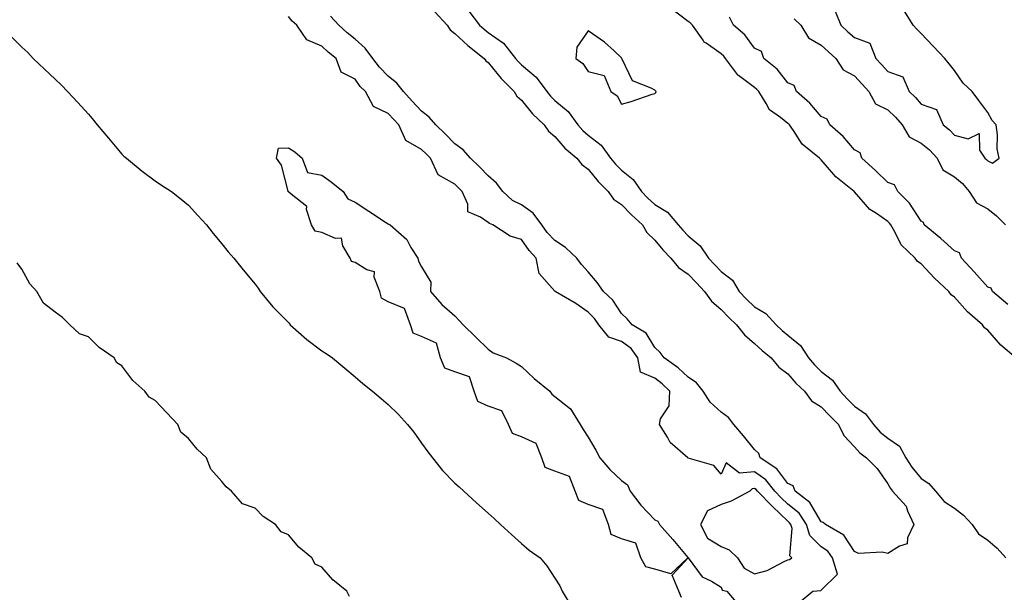
# Model space of a CAD drawing. Units: inches. Extents: x 923603 to 926243, y 7295258 to 7297898.
# Drawn here: x 924127 to 924423, y 7295782 to 7295954 of the extents above; entities that cross this region are included whole.
import ezdxf

# ---------------------------------------------------------------- set-up
doc = ezdxf.new("R2010")
doc.units = ezdxf.units.IN
doc.header["$MEASUREMENT"] = 0
doc.layers.add('Contour_92367295', color=7, linetype='Continuous', true_color=0x53bf3c)

msp = doc.modelspace()

# ---------------------------------------------------------------- linework, layer by layer
at = {"layer": 'Contour_92367295'}
for points in [[(924251.98, 7295955.85, 3245), (924255.75, 7295951.92, 3245), (924256.6, 7295950.47, 3245), (924258.05, 7295949.43, 3245), (924261.91, 7295945.78, 3245), (924266.86, 7295941.92, 3245), (924267.35, 7295941.22, 3245), (924268.05, 7295940.69, 3245), (924271.97, 7295935.84, 3245), (924275.89, 7295931.92, 3245), (924276.67, 7295930.53, 3245), (924278.05, 7295929.38, 3245), (924281.37, 7295925.24, 3245), (924284.83, 7295921.92, 3245), (924286.16, 7295920.03, 3245), (924288.05, 7295918.47, 3245), (924291.08, 7295914.95, 3245), (924294.64, 7295911.92, 3245), (924296.18, 7295910.05, 3245), (924298.05, 7295908.66, 3245), (924301.08, 7295904.95, 3245), (924304.05, 7295901.92, 3245), (924305.71, 7295899.59, 3245), (924308.05, 7295898.02, 3245), (924311.04, 7295894.91, 3245), (924314.36, 7295891.92, 3245), (924315.73, 7295889.6, 3245), (924318.05, 7295887.32, 3245), (924320.5, 7295884.37, 3245), (924322.86, 7295881.92, 3245), (924325.24, 7295879.11, 3245), (924328.05, 7295877.13, 3245), (924330.59, 7295874.46, 3245), (924333.02, 7295871.92, 3245), (924335.12, 7295868.99, 3245), (924338.05, 7295866.49, 3245), (924340.26, 7295864.13, 3245), (924342.62, 7295861.92, 3245), (924345.03, 7295858.9, 3245), (924348.05, 7295856.28, 3245), (924350.31, 7295854.18, 3245), (924352.98, 7295851.92, 3245), (924355.34, 7295849.21, 3245), (924358.05, 7295847.16, 3245), (924360.46, 7295844.33, 3245), (924362.98, 7295841.92, 3245), (924365.17, 7295839.04, 3245), (924368.05, 7295837.26, 3245), (924370.63, 7295834.5, 3245), (924373.2, 7295831.92, 3245), (924374.8, 7295828.68, 3245), (924378.05, 7295825.28, 3245), (924379.61, 7295823.48, 3245), (924381.64, 7295821.92, 3245), (924384.81, 7295818.68, 3245), (924388.05, 7295814.16, 3245), (924388.86, 7295812.73, 3245), (924389.5, 7295811.92, 3245), (924393.51, 7295807.39, 3245), (924393.94, 7295806.03, 3245), (924395.88, 7295801.92, 3245), (924393.99, 7295797.86, 3245), (924393.89, 7295796.08, 3245), (924391.57, 7295795.44, 3245), (924388.05, 7295793.24, 3245), (924386.35, 7295793.63, 3245), (924379.29, 7295793.16, 3245), (924378.05, 7295793.79, 3245), (924374.84, 7295798.71, 3245), (924369.35, 7295801.92, 3245), (924368.64, 7295802.52, 3245), (924368.05, 7295802.73, 3245), (924364.66, 7295808.52, 3245), (924360.26, 7295811.92, 3245), (924359.6, 7295813.47, 3245), (924358.05, 7295814.21, 3245), (924354.76, 7295818.63, 3245), (924349.68, 7295821.92, 3245), (924349.31, 7295823.18, 3245), (924348.05, 7295824.48, 3245), (924344.71, 7295828.58, 3245), (924341.78, 7295831.92, 3245), (924340.16, 7295834.03, 3245), (924338.05, 7295835.64, 3245), (924334.74, 7295838.61, 3245), (924332.61, 7295841.92, 3245), (924330.55, 7295844.43, 3245), (924328.05, 7295846.11, 3245), (924325.13, 7295849.01, 3245), (924320.87, 7295851.92, 3245), (924319.71, 7295853.58, 3245), (924318.05, 7295855.12, 3245), (924315.51, 7295859.37, 3245), (924311.23, 7295861.92, 3245), (924309.81, 7295863.68, 3245), (924308.05, 7295865.27, 3245), (924305.44, 7295869.31, 3245), (924302.72, 7295871.92, 3245), (924300.77, 7295874.63, 3245), (924298.05, 7295877.79, 3245), (924296.1, 7295879.97, 3245), (924294.65, 7295881.92, 3245), (924291.26, 7295885.13, 3245), (924288.05, 7295887.22, 3245), (924285.78, 7295889.65, 3245), (924284.16, 7295891.92, 3245), (924281.54, 7295895.41, 3245), (924278.05, 7295897.89, 3245), (924275.38, 7295899.24, 3245), (924272.47, 7295901.92, 3245), (924270.57, 7295904.44, 3245), (924268.05, 7295906.67, 3245), (924265.43, 7295909.3, 3245), (924262.77, 7295911.92, 3245), (924260.55, 7295914.43, 3245), (924258.05, 7295916.29, 3245), (924255.23, 7295919.11, 3245), (924252.37, 7295921.92, 3245), (924250.34, 7295924.21, 3245), (924248.05, 7295926.04, 3245), (924245.21, 7295929.08, 3245), (924242.63, 7295931.92, 3245), (924240.61, 7295934.48, 3245), (924238.05, 7295936.58, 3245), (924235.4, 7295939.26, 3245), (924233.39, 7295941.92, 3245), (924231.12, 7295944.99, 3245), (924228.05, 7295947.66, 3245), (924225.7, 7295949.58, 3245), (924223.22, 7295951.92, 3245), (924220.73, 7295954.6, 3245)], [(924262.26, 7295956.13, 3246), (924265.47, 7295951.92, 3246), (924266.8, 7295950.66, 3246), (924268.05, 7295949.66, 3246), (924272.63, 7295946.51, 3246), (924276.27, 7295941.92, 3246), (924277.07, 7295940.94, 3246), (924278.05, 7295939.97, 3246), (924282.43, 7295936.3, 3246), (924285.61, 7295931.92, 3246), (924286.71, 7295930.58, 3246), (924288.05, 7295929.29, 3246), (924292.11, 7295925.97, 3246), (924295, 7295921.92, 3246), (924296.42, 7295920.3, 3246), (924298.05, 7295918.88, 3246), (924301.97, 7295915.85, 3246), (924304.82, 7295911.92, 3246), (924306.29, 7295910.16, 3246), (924308.05, 7295908.36, 3246), (924311.62, 7295905.49, 3246), (924314.06, 7295901.92, 3246), (924316.01, 7295899.89, 3246), (924318.05, 7295898.04, 3246), (924321.88, 7295895.76, 3246), (924325.1, 7295891.92, 3246), (924326.45, 7295890.32, 3246), (924328.05, 7295888.66, 3246), (924331.7, 7295885.57, 3246), (924334.19, 7295881.92, 3246), (924336.07, 7295879.94, 3246), (924338.05, 7295877.87, 3246), (924341.4, 7295875.28, 3246), (924343.43, 7295871.92, 3246), (924345.66, 7295869.54, 3246), (924348.05, 7295867.29, 3246), (924351.42, 7295865.29, 3246), (924354.52, 7295861.92, 3246), (924356.35, 7295860.22, 3246), (924358.05, 7295858.77, 3246), (924361.78, 7295855.64, 3246), (924364.23, 7295851.92, 3246), (924366, 7295849.87, 3246), (924368.05, 7295847.9, 3246), (924371.4, 7295845.27, 3246), (924373.75, 7295841.92, 3246), (924375.83, 7295839.7, 3246), (924378.05, 7295837.47, 3246), (924381.31, 7295835.17, 3246), (924383.77, 7295831.92, 3246), (924385.78, 7295829.65, 3246), (924388.05, 7295827.83, 3246), (924391.52, 7295825.39, 3246), (924393.5, 7295821.92, 3246), (924395.24, 7295819.11, 3246), (924398.05, 7295815.69, 3246), (924400.36, 7295814.23, 3246), (924402.39, 7295811.92, 3246), (924404.95, 7295808.82, 3246), (924408.05, 7295806.82, 3246), (924410.82, 7295804.69, 3246), (924413.38, 7295801.92, 3246), (924415.24, 7295799.11, 3246), (924418.05, 7295797.21, 3246), (924420.88, 7295794.75, 3246), (924423.51, 7295791.92, 3246)], [(924426.51, 7295851.92, 3246), (924421.95, 7295855.82, 3246), (924418.05, 7295860.31, 3246), (924417.1, 7295860.97, 3246), (924416.44, 7295861.92, 3246), (924411.93, 7295865.81, 3246), (924408.05, 7295870.23, 3246), (924407.05, 7295870.91, 3246), (924406.35, 7295871.92, 3246), (924402.02, 7295875.89, 3246), (924398.05, 7295880.21, 3246), (924397.01, 7295880.88, 3246), (924396.23, 7295881.92, 3246), (924392.05, 7295885.92, 3246), (924390.18, 7295889.79, 3246), (924388.91, 7295891.92, 3246), (924388.56, 7295892.43, 3246), (924388.05, 7295892.94, 3246), (924384.68, 7295895.29, 3246), (924382.67, 7295896.55, 3246), (924378.05, 7295901.82, 3246), (924377.99, 7295901.86, 3246), (924377.96, 7295901.92, 3246), (924372.42, 7295906.29, 3246), (924368.05, 7295911.48, 3246), (924367.79, 7295911.66, 3246), (924367.55, 7295911.92, 3246), (924362.3, 7295916.17, 3246), (924359.69, 7295920.29, 3246), (924358.52, 7295921.92, 3246), (924358.3, 7295922.17, 3246), (924358.05, 7295922.39, 3246), (924355.81, 7295924.17, 3246), (924352.56, 7295926.43, 3246), (924351.55, 7295928.41, 3246), (924349.3, 7295931.92, 3246), (924348.73, 7295932.6, 3246), (924348.05, 7295933.18, 3246), (924343.21, 7295936.76, 3246), (924343.02, 7295936.89, 3246), (924342.89, 7295937.08, 3246), (924339.31, 7295941.92, 3246), (924338.76, 7295942.63, 3246), (924338.05, 7295943.25, 3246), (924333.5, 7295946.46, 3246), (924332.93, 7295946.8, 3246), (924332.59, 7295947.39, 3246), (924329.35, 7295951.92, 3246), (924328.7, 7295952.56, 3246), (924328.05, 7295953.03, 3246), (924323.13, 7295956.84, 3246)], [(924372.25, 7295956.12, 3246), (924373.98, 7295951.92, 3246), (924376.07, 7295949.94, 3246), (924378.05, 7295948.19, 3246), (924382.6, 7295946.46, 3246), (924384.5, 7295941.92, 3246), (924386.19, 7295940.06, 3246), (924388.05, 7295938, 3246), (924392.53, 7295936.39, 3246), (924394.5, 7295931.92, 3246), (924396.34, 7295930.21, 3246), (924398.05, 7295928.14, 3246), (924402.67, 7295926.55, 3246), (924404.69, 7295921.92, 3246), (924406.59, 7295920.46, 3246), (924408.05, 7295918.85, 3246), (924412.18, 7295917.79, 3246), (924415.51, 7295919.38, 3246), (924415.59, 7295914.38, 3246), (924417.22, 7295911.92, 3246), (924417.69, 7295911.56, 3246), (924418.05, 7295911.11, 3246), (924419.51, 7295910.46, 3246), (924421.49, 7295911.92, 3246), (924420.9, 7295914.77, 3246), (924420.97, 7295919, 3246), (924420.55, 7295921.92, 3246), (924419.34, 7295923.21, 3246), (924418.05, 7295925.67, 3246), (924415.39, 7295929.26, 3246), (924413.41, 7295931.92, 3246), (924410.63, 7295934.51, 3246), (924408.05, 7295938.31, 3246), (924406.43, 7295940.3, 3246), (924405.19, 7295941.92, 3246), (924401.7, 7295945.57, 3246), (924398.05, 7295949.37, 3246), (924396.8, 7295950.67, 3246), (924395.67, 7295951.92, 3246), (924392.72, 7295956.59, 3246)], [(924361.46, 7295778.5, 3246), (924365.53, 7295781.92, 3246), (924367.9, 7295782.07, 3246), (924368.05, 7295782.17, 3246), (924372.98, 7295786.99, 3246), (924371.44, 7295791.92, 3246), (924369.99, 7295793.85, 3246), (924368.05, 7295795.21, 3246), (924364.68, 7295798.55, 3246), (924363.67, 7295801.92, 3246), (924361.39, 7295805.26, 3246), (924358.05, 7295808.03, 3246), (924356.05, 7295809.93, 3246), (924354.11, 7295811.92, 3246), (924351.41, 7295815.28, 3246), (924348.05, 7295817.72, 3246), (924343.49, 7295817.36, 3246), (924339.5, 7295820.46, 3246), (924338.05, 7295816.99, 3246), (924335.76, 7295819.63, 3246), (924328.11, 7295821.86, 3246), (924328.03, 7295821.9, 3246), (924328.02, 7295821.92, 3246), (924322.65, 7295826.53, 3246), (924321.87, 7295828.09, 3246), (924319.51, 7295831.92, 3246), (924319.81, 7295833.68, 3246), (924322.39, 7295837.58, 3246), (924322.57, 7295841.92, 3246), (924320.31, 7295844.18, 3246), (924318.05, 7295845.81, 3246), (924313.82, 7295847.68, 3246), (924313.02, 7295851.92, 3246), (924310.95, 7295854.82, 3246), (924308.05, 7295856.88, 3246), (924304.31, 7295858.18, 3246), (924301.29, 7295861.92, 3246), (924299.95, 7295863.82, 3246), (924298.05, 7295865.66, 3246), (924294.4, 7295868.27, 3246), (924288.12, 7295871.92, 3246), (924288.09, 7295871.96, 3246), (924288.05, 7295872.01, 3246), (924283.4, 7295877.27, 3246), (924282.44, 7295881.92, 3246), (924280.33, 7295884.21, 3246), (924278.05, 7295887.55, 3246), (924274.68, 7295888.55, 3246), (924269.39, 7295891.92, 3246), (924268.42, 7295892.29, 3246), (924268.05, 7295892.61, 3246), (924265.71, 7295894.26, 3246), (924261.96, 7295895.83, 3246), (924261.89, 7295898.08, 3246), (924260.25, 7295901.92, 3246), (924259.15, 7295903.02, 3246), (924258.05, 7295904.11, 3246), (924253.05, 7295906.92, 3246), (924250.69, 7295911.92, 3246), (924249.37, 7295913.24, 3246), (924248.05, 7295914.54, 3246), (924243.34, 7295917.21, 3246), (924241.21, 7295921.92, 3246), (924239.69, 7295923.56, 3246), (924238.05, 7295925.36, 3246), (924233.62, 7295927.49, 3246), (924231.21, 7295931.92, 3246), (924229.64, 7295933.51, 3246), (924228.05, 7295935.71, 3246), (924223.88, 7295937.75, 3246), (924222.35, 7295941.92, 3246), (924219.96, 7295943.83, 3246), (924218.05, 7295945.63, 3246), (924213.63, 7295947.5, 3246), (924210.59, 7295951.92, 3246), (924209.23, 7295953.1, 3246), (924208.05, 7295954.54, 3246)], [(924424.09, 7295867.96, 3245), (924419.5, 7295871.92, 3245), (924419.06, 7295872.93, 3245), (924418.05, 7295873.18, 3245), (924413.93, 7295877.81, 3245), (924410.16, 7295881.92, 3245), (924409.59, 7295883.46, 3245), (924408.05, 7295884.11, 3245), (924403.97, 7295887.84, 3245), (924399, 7295891.92, 3245), (924398.79, 7295892.66, 3245), (924398.05, 7295893, 3245), (924394.53, 7295898.4, 3245), (924391.02, 7295901.92, 3245), (924390.03, 7295903.9, 3245), (924388.05, 7295904.68, 3245), (924384.37, 7295908.24, 3245), (924380.25, 7295911.92, 3245), (924379.71, 7295913.58, 3245), (924378.05, 7295914.48, 3245), (924374.6, 7295918.47, 3245), (924370.63, 7295921.92, 3245), (924369.83, 7295923.7, 3245), (924368.05, 7295924.44, 3245), (924364.64, 7295928.5, 3245), (924360.64, 7295931.92, 3245), (924359.93, 7295933.8, 3245), (924358.05, 7295934.61, 3245), (924354.83, 7295938.7, 3245), (924350.81, 7295941.92, 3245), (924350.12, 7295943.98, 3245), (924348.05, 7295945.02, 3245), (924345.16, 7295949.03, 3245), (924341.69, 7295951.92, 3245), (924340.46, 7295954.33, 3245)], [(924359.93, 7295953.8, 3245), (924361.92, 7295951.92, 3245), (924364.2, 7295948.07, 3245), (924368.05, 7295945.93, 3245), (924370.11, 7295943.98, 3245), (924372.47, 7295941.92, 3245), (924374.6, 7295938.47, 3245), (924378.05, 7295936.65, 3245), (924380.31, 7295934.18, 3245), (924382.35, 7295931.92, 3245), (924384.4, 7295928.27, 3245), (924388.05, 7295926.42, 3245), (924390.37, 7295924.24, 3245), (924392.34, 7295921.92, 3245), (924394.47, 7295918.34, 3245), (924398.05, 7295916.42, 3245), (924400.55, 7295914.42, 3245), (924402.87, 7295911.92, 3245), (924404.57, 7295908.43, 3245), (924408.05, 7295906.29, 3245), (924410.46, 7295904.32, 3245), (924412.47, 7295901.92, 3245), (924414.69, 7295898.55, 3245), (924418.05, 7295896.72, 3245), (924420.72, 7295894.6, 3245), (924423.37, 7295891.92, 3245)], [(924124.72, 7295948.59, 3246), (924128.05, 7295945.29, 3246), (924129.81, 7295943.68, 3246), (924131.39, 7295941.92, 3246), (924134.82, 7295938.7, 3246), (924138.05, 7295935.7, 3246), (924139.96, 7295933.83, 3246), (924141.75, 7295931.92, 3246), (924144.81, 7295928.68, 3246), (924148.05, 7295925.13, 3246), (924149.51, 7295923.38, 3246), (924150.67, 7295921.92, 3246), (924154.04, 7295917.91, 3246), (924158.05, 7295913.18, 3246), (924158.67, 7295912.54, 3246), (924159.39, 7295911.92, 3246), (924164.17, 7295908.04, 3246), (924168.05, 7295905.17, 3246), (924169.96, 7295903.83, 3246), (924172.95, 7295901.92, 3246), (924175.8, 7295899.67, 3246), (924178.05, 7295897.81, 3246), (924180.88, 7295894.75, 3246), (924183.44, 7295891.92, 3246), (924185.43, 7295889.3, 3246), (924188.05, 7295886.21, 3246), (924189.95, 7295883.82, 3246), (924191.71, 7295881.92, 3246), (924194.5, 7295878.37, 3246), (924198.05, 7295874.06, 3246), (924199, 7295872.87, 3246), (924199.58, 7295871.92, 3246), (924203.41, 7295867.28, 3246), (924208.05, 7295862.55, 3246), (924208.35, 7295862.22, 3246), (924208.63, 7295861.92, 3246), (924213.58, 7295857.45, 3246), (924218.05, 7295854.08, 3246), (924219.41, 7295853.28, 3246), (924221.33, 7295851.92, 3246), (924224.98, 7295848.85, 3246), (924228.05, 7295846.3, 3246), (924230.44, 7295844.3, 3246), (924233.27, 7295841.92, 3246), (924235.88, 7295839.74, 3246), (924238.05, 7295837.93, 3246), (924241.09, 7295834.96, 3246), (924243.84, 7295831.92, 3246), (924245.72, 7295829.59, 3246), (924248.05, 7295826.3, 3246), (924249.9, 7295823.77, 3246), (924251.29, 7295821.92, 3246), (924254.3, 7295818.16, 3246), (924258.05, 7295814.35, 3246), (924259.32, 7295813.2, 3246), (924260.73, 7295811.92, 3246), (924264.57, 7295808.44, 3246), (924268.05, 7295805.31, 3246), (924269.82, 7295803.69, 3246), (924271.77, 7295801.92, 3246), (924275.06, 7295798.92, 3246), (924278.05, 7295796.23, 3246), (924280.31, 7295794.18, 3246), (924283.62, 7295791.92, 3246), (924285.66, 7295789.53, 3246), (924288.05, 7295785.79, 3246), (924289.58, 7295783.45, 3246), (924290.28, 7295781.92, 3246), (924293.21, 7295777.08, 3246)], [(924226.44, 7295780.31, 3246), (924225.55, 7295781.92, 3246), (924221.42, 7295785.29, 3246), (924218.05, 7295789.04, 3246), (924216.1, 7295789.97, 3246), (924215.08, 7295791.92, 3246), (924211.18, 7295795.05, 3246), (924208.05, 7295798.76, 3246), (924205.85, 7295799.72, 3246), (924204.18, 7295801.92, 3246), (924200.47, 7295804.34, 3246), (924198.05, 7295806.84, 3246), (924194.24, 7295808.11, 3246), (924190.97, 7295811.92, 3246), (924189.32, 7295813.19, 3246), (924188.05, 7295814.84, 3246), (924184.71, 7295818.57, 3246), (924183.47, 7295821.92, 3246), (924180.7, 7295824.57, 3246), (924178.05, 7295827.77, 3246), (924175.72, 7295829.59, 3246), (924174.87, 7295831.92, 3246), (924171.57, 7295835.44, 3246), (924168.05, 7295839.13, 3246), (924166.24, 7295840.11, 3246), (924164.92, 7295841.92, 3246), (924161.33, 7295845.19, 3246), (924158.05, 7295849.54, 3246), (924156.57, 7295850.44, 3246), (924155.7, 7295851.92, 3246), (924151.18, 7295855.05, 3246), (924148.05, 7295858.27, 3246), (924145.34, 7295859.21, 3246), (924142.45, 7295861.92, 3246), (924140.25, 7295864.13, 3246), (924138.05, 7295865.65, 3246), (924134.47, 7295868.34, 3246), (924132.52, 7295871.92, 3246), (924130.37, 7295874.24, 3246), (924128.05, 7295878.57, 3246), (924126.59, 7295880.46, 3246)], [(924326.14, 7295780.01, 3246), (924325.27, 7295781.92, 3246), (924323.3, 7295786.67, 3246), (924328.05, 7295791.9, 3246), (924332.32, 7295786.19, 3246), (924335.12, 7295784.85, 3246), (924338.05, 7295783.03, 3246), (924338.33, 7295782.2, 3246), (924339.73, 7295781.92, 3246), (924343.48, 7295777.35, 3246)]]:
    msp.add_polyline3d(points, dxfattribs=at)
for points in [[(924318.05, 7295931.37, 3247), (924318.36, 7295931.62, 3247), (924318.46, 7295931.92, 3247), (924318.26, 7295932.13, 3247), (924318.05, 7295932.32, 3247), (924317.01, 7295932.96, 3247), (924311.35, 7295935.21, 3247), (924308.28, 7295941.69, 3247), (924308.13, 7295941.92, 3247), (924308.1, 7295941.97, 3247), (924308.05, 7295942.12, 3247), (924305.83, 7295944.15, 3247), (924302.94, 7295946.81, 3247), (924298.05, 7295950.23, 3247), (924294.71, 7295945.26, 3247), (924294.41, 7295941.92, 3247), (924296.5, 7295940.38, 3247), (924298.05, 7295937.98, 3247), (924302.91, 7295936.78, 3247), (924304.92, 7295931.92, 3247), (924306.77, 7295930.64, 3247), (924308.05, 7295928.16, 3247), (924310.96, 7295929, 3247), (924317.26, 7295931.13, 3247)], [(924318.05, 7295788.44, 3246), (924315.36, 7295789.23, 3246), (924313.84, 7295791.92, 3246), (924312.41, 7295796.28, 3246), (924308.05, 7295797.59, 3246), (924305.01, 7295798.88, 3246), (924304.14, 7295801.92, 3246), (924302.5, 7295806.36, 3246), (924298.05, 7295807.89, 3246), (924295.22, 7295809.09, 3246), (924294.13, 7295811.92, 3246), (924292.48, 7295816.35, 3246), (924288.05, 7295817.9, 3246), (924285.2, 7295819.07, 3246), (924284.15, 7295821.92, 3246), (924282.41, 7295826.28, 3246), (924278.05, 7295828.21, 3246), (924275.33, 7295829.2, 3246), (924274.13, 7295831.92, 3246), (924272.17, 7295836.03, 3246), (924268.05, 7295837.48, 3246), (924264.95, 7295838.81, 3246), (924263.79, 7295841.92, 3246), (924262.4, 7295846.27, 3246), (924258.05, 7295847.79, 3246), (924254.99, 7295848.86, 3246), (924253.76, 7295851.92, 3246), (924252.54, 7295856.41, 3246), (924248.05, 7295858.38, 3246), (924245.55, 7295859.42, 3246), (924244.76, 7295861.92, 3246), (924242.96, 7295866.83, 3246), (924238.05, 7295868.83, 3246), (924235.99, 7295869.86, 3246), (924235.54, 7295871.92, 3246), (924233.81, 7295876.16, 3246), (924233.95, 7295877.82, 3246), (924231.6, 7295878.37, 3246), (924228.05, 7295880.63, 3246), (924227.02, 7295880.89, 3246), (924226.57, 7295881.92, 3246), (924224.4, 7295885.57, 3246), (924224, 7295887.87, 3246), (924222.16, 7295887.82, 3246), (924218.05, 7295889.63, 3246), (924216.12, 7295890, 3246), (924214.94, 7295891.92, 3246), (924213.49, 7295896.48, 3246), (924213.59, 7295897.46, 3246), (924208.88, 7295901.09, 3246), (924208.05, 7295901.83, 3246), (924208, 7295901.86, 3246), (924207.98, 7295901.92, 3246), (924207.93, 7295902.04, 3246), (924205.95, 7295909.82, 3246), (924204.44, 7295911.92, 3246), (924205.03, 7295914.94, 3246), (924208.05, 7295915.06, 3246), (924210.02, 7295913.88, 3246), (924212.23, 7295911.92, 3246), (924213.81, 7295907.68, 3246), (924218.05, 7295906.85, 3246), (924220.94, 7295904.8, 3246), (924224.51, 7295901.92, 3246), (924225.87, 7295899.74, 3246), (924228.05, 7295898.69, 3246), (924232.17, 7295896.04, 3246), (924237.23, 7295892.74, 3246), (924238.05, 7295892.2, 3246), (924238.24, 7295892.11, 3246), (924238.61, 7295891.92, 3246), (924243.61, 7295887.48, 3246), (924244.86, 7295885.11, 3246), (924246.88, 7295881.92, 3246), (924247.16, 7295881.03, 3246), (924248.05, 7295879.3, 3246), (924250.78, 7295874.65, 3246), (924250.76, 7295871.92, 3246), (924254.11, 7295867.97, 3246), (924258.05, 7295864.61, 3246), (924259.3, 7295863.16, 3246), (924260.51, 7295861.92, 3246), (924264.29, 7295858.16, 3246), (924268.05, 7295854.6, 3246), (924269.58, 7295853.44, 3246), (924273.51, 7295851.92, 3246), (924276.49, 7295850.36, 3246), (924278.05, 7295849.39, 3246), (924281.85, 7295845.73, 3246), (924286.57, 7295841.92, 3246), (924287.19, 7295841.05, 3246), (924288.05, 7295840.39, 3246), (924292.74, 7295836.62, 3246), (924295.67, 7295831.92, 3246), (924296.56, 7295830.44, 3246), (924298.05, 7295828.14, 3246), (924300.35, 7295824.22, 3246), (924301.55, 7295821.92, 3246), (924304.58, 7295818.44, 3246), (924308.05, 7295815.12, 3246), (924309.92, 7295813.79, 3246), (924310.64, 7295811.92, 3246), (924313.84, 7295807.71, 3246), (924318.05, 7295803.32, 3246), (924319, 7295802.87, 3246), (924319.52, 7295801.92, 3246), (924323.53, 7295797.41, 3246), (924327.97, 7295792, 3246), (924328.04, 7295791.92, 3246), (924322.86, 7295787.11, 3246)], [(924358.05, 7295791.25, 3247), (924358.56, 7295791.41, 3247), (924359.18, 7295791.92, 3247), (924358.61, 7295792.48, 3247), (924359.3, 7295800.67, 3247), (924358.92, 7295801.92, 3247), (924358.57, 7295802.44, 3247), (924358.05, 7295802.87, 3247), (924353.41, 7295807.27, 3247), (924348.88, 7295811.92, 3247), (924348.51, 7295812.38, 3247), (924348.05, 7295812.71, 3247), (924347.31, 7295812.65, 3247), (924346.64, 7295811.92, 3247), (924341.04, 7295808.93, 3247), (924338.05, 7295807.93, 3247), (924333.91, 7295806.05, 3247), (924331.76, 7295801.92, 3247), (924333.88, 7295797.75, 3247), (924338.05, 7295795.32, 3247), (924340.38, 7295794.25, 3247), (924342.96, 7295791.92, 3247), (924344.92, 7295788.79, 3247), (924348.05, 7295787.13, 3247), (924351.86, 7295788.11, 3247), (924356.93, 7295790.8, 3247)]]:
    msp.add_polyline3d(points, close=True, dxfattribs=at)

doc.saveas('drawing.dxf')
